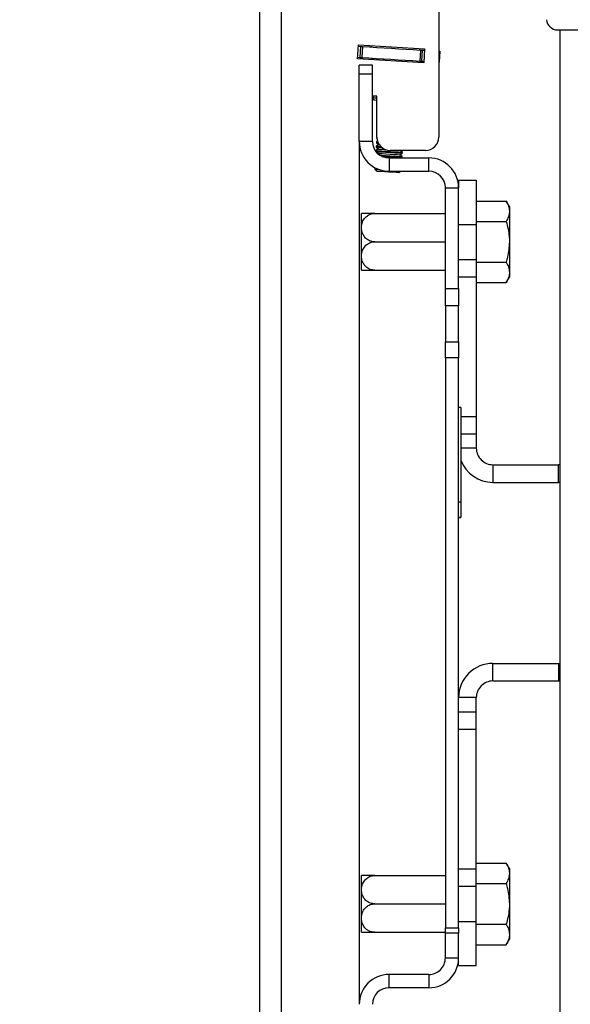
# Model space of a CAD drawing. Extents: x 5 to 292, y 5 to 205.
# Drawn here: x 154 to 167, y 130 to 152 of the extents above; entities that cross this region are included whole.
import ezdxf

# ---------------------------------------------------------------- set-up
doc = ezdxf.new("R2010")
doc.units = 0
doc.layers.get('0').update_dxf_attribs({"linetype": 'CONTINUOUS'})

msp = doc.modelspace()

# ---------------------------------------------------------------- linework, layer by layer
at = {"color": 7, "linetype": 'CONTINUOUS'}
for p, q in [((159.64963, 112.42461), (159.64963, 166.42461)), ((160.13963, 112.42461), (160.13963, 166.41725)), ((163.69963, 152.65693), (163.69963, 149.656)), ((166.38995, 152.08603), (168.86357, 152.08603)), ((166.44034, 152.08603), (166.44034, 127.48603)), ((161.86343, 151.43338), (161.88296, 151.75278)), ((161.88082, 151.71785), (161.93112, 151.71477)), ((161.88296, 151.75278), (163.38016, 151.66121)), ((161.93112, 151.71477), (161.91586, 151.46524)), ((161.97171, 151.71229), (161.95645, 151.46276)), ((162.16753, 151.73538), (162.16539, 151.70044)), ((163.28714, 151.63183), (163.27188, 151.3823)), ((163.27332, 151.63268), (163.27546, 151.66761)), ((163.32773, 151.62935), (163.31247, 151.37982)), ((163.32773, 151.62935), (163.37803, 151.62628)), ((163.38016, 151.66121), (163.36063, 151.34181)), ((163.69963, 151.60661), (163.72701, 151.60493)), ((163.72701, 151.60493), (163.71175, 151.3554)), ((163.36063, 151.34181), (161.86343, 151.43338)), ((161.86556, 151.46831), (161.91586, 151.46524)), ((162.19963, 151.28603), (161.89963, 151.28603)), ((161.89963, 151.08603), (161.89963, 151.28603)), ((162.18907, 151.41346), (162.19121, 151.4484)), ((162.19963, 151.08603), (162.19963, 151.28603)), ((162.44551, 151.39778), (162.44765, 151.43271)), ((162.9584, 151.36641), (162.96053, 151.40134)), ((163.21484, 151.35072), (163.21698, 151.38566)), ((163.31247, 151.37982), (163.36276, 151.37674)), ((163.69963, 151.35614), (163.71175, 151.3554)), ((162.19963, 151.08603), (161.89963, 151.08603)), ((161.89963, 149.56103), (161.89963, 151.08603)), ((162.19963, 149.56103), (162.19963, 151.08603)), ((162.29963, 150.58603), (162.19963, 150.58603)), ((162.29963, 149.656), (162.29963, 150.58603)), ((161.89963, 149.56103), (161.89963, 130.01103)), ((162.19963, 149.56103), (161.89963, 149.56103)), ((162.34116, 149.48902), (162.28345, 149.45365)), ((162.28955, 149.55347), (162.28819, 149.53116)), ((162.28819, 149.53116), (162.34116, 149.48902)), ((162.31289, 149.56777), (162.28955, 149.55347)), ((162.29566, 149.65328), (162.29429, 149.63097)), ((162.29429, 149.63097), (162.30118, 149.6255)), ((162.29429, 149.63097), (162.3007, 149.63058)), ((162.29963, 149.65571), (162.29566, 149.65328)), ((162.29566, 149.65328), (162.29964, 149.65304)), ((162.27734, 149.35384), (162.27613, 149.33404)), ((162.33506, 149.38921), (162.27734, 149.35384)), ((162.28151, 149.32713), (162.32895, 149.2894)), ((162.28345, 149.45365), (162.28208, 149.43135)), ((162.28208, 149.43135), (162.33506, 149.38921)), ((162.32895, 149.2894), (162.32119, 149.28464)), ((163.39963, 149.356), (162.59963, 149.356)), ((162.81714, 149.25954), (162.87486, 149.29491)), ((162.87012, 149.2174), (162.81714, 149.25954)), ((162.87622, 149.31721), (162.82745, 149.356)), ((162.87486, 149.29491), (162.87622, 149.31721)), ((162.57463, 149.18603), (162.57463, 148.88603)), ((162.57463, 149.18603), (163.47463, 149.18603)), ((162.85397, 149.18603), (162.86875, 149.19509)), ((162.86875, 149.19509), (162.87012, 149.2174)), ((163.47463, 148.88603), (163.47463, 149.18603)), ((162.25292, 148.95459), (162.25156, 148.93228)), ((162.25156, 148.93228), (162.30453, 148.89014)), ((162.26433, 148.96158), (162.25292, 148.95459)), ((162.57463, 148.88603), (163.47463, 148.88603)), ((162.79272, 148.86028), (162.83474, 148.88603)), ((164.14963, 148.68203), (164.54963, 148.68203)), ((164.14963, 148.68203), (164.14963, 148.51103)), ((164.54963, 148.68203), (164.54963, 147.68203)), ((163.84963, 148.51103), (164.14963, 148.51103)), ((163.84963, 146.22544), (163.84963, 148.51103)), ((164.14963, 146.22544), (164.14963, 148.51103)), ((164.54963, 148.20979), (165.22817, 148.20979)), ((165.29963, 148.08603), (165.22817, 148.20979)), ((161.95059, 147.92865), (161.94963, 147.92793)), ((161.94963, 146.64414), (161.94963, 147.92793)), ((162.24963, 147.92853), (161.95043, 147.92853)), ((162.24963, 147.92853), (163.84963, 147.92853)), ((165.29963, 148.08603), (165.29963, 147.97885)), ((165.29963, 147.97885), (165.29963, 147.28603)), ((164.14963, 147.68203), (164.54963, 147.68203)), ((164.54963, 147.74791), (165.22817, 147.74791)), ((164.54963, 147.68203), (164.54963, 146.885)), ((162.24963, 147.28603), (163.84963, 147.28603)), ((165.29963, 147.28603), (165.29963, 146.59321)), ((164.14963, 146.885), (164.54963, 146.885)), ((164.54963, 146.885), (164.54963, 146.49513)), ((164.54963, 146.82415), (165.22817, 146.82415)), ((161.95068, 146.64353), (162.24963, 146.64353)), ((162.24963, 146.64353), (163.84963, 146.64353)), ((165.29963, 146.59321), (165.29963, 146.48603)), ((164.14963, 146.49513), (164.54963, 146.49513)), ((164.54963, 146.49513), (164.54963, 143.3259)), ((164.54963, 146.36227), (165.22817, 146.36227)), ((165.22817, 146.36227), (165.29963, 146.48603)), ((163.84963, 146.22544), (164.14963, 146.22544)), ((163.84963, 145.83285), (163.84963, 146.22544)), ((164.14963, 146.22544), (164.14963, 145.83285)), ((164.14963, 145.83285), (163.84963, 145.83285)), ((163.84963, 145.83285), (163.84963, 145.02171)), ((164.14963, 145.02171), (164.14963, 145.83285)), ((163.84963, 145.02171), (164.14963, 145.02171)), ((163.84963, 144.65662), (163.84963, 145.02171)), ((164.14963, 145.02171), (164.14963, 144.65662)), ((164.14963, 144.65662), (163.84963, 144.65662)), ((163.84963, 144.65662), (163.84963, 131.74339)), ((164.14963, 131.74339), (164.14963, 144.65662)), ((164.19963, 143.53503), (164.14963, 143.53503)), ((164.19963, 143.53503), (164.19963, 141.38703)), ((164.54963, 143.3259), (164.54963, 142.93603)), ((164.54963, 142.93603), (164.54963, 142.61103)), ((164.92463, 142.23603), (164.92463, 141.83603)), ((164.92463, 142.23603), (166.40659, 142.23603)), ((166.40659, 141.83603), (166.40659, 142.23603)), ((166.44034, 142.23603), (166.40659, 142.23603)), ((164.92463, 141.83603), (166.40659, 141.83603)), ((166.44034, 141.83603), (166.40659, 141.83603)), ((164.19963, 141.38703), (164.14963, 141.38703)), ((164.19963, 141.38703), (164.19963, 141.03703)), ((164.14963, 141.03703), (164.19963, 141.03703)), ((164.19963, 141.03703), (164.14963, 141.03703)), ((164.92463, 137.33603), (164.92463, 137.73603)), ((164.92463, 137.73603), (166.40659, 137.73603)), ((166.40659, 137.73603), (166.40659, 137.33603)), ((166.40659, 137.73603), (166.44034, 137.73603)), ((164.92463, 137.33603), (166.40659, 137.33603)), ((166.40659, 137.33603), (166.44034, 137.33603)), ((164.54963, 136.96103), (164.14963, 136.96103)), ((164.54963, 136.63603), (164.54963, 136.96103)), ((164.14963, 136.63603), (164.54963, 136.63603)), ((164.54963, 136.24617), (164.54963, 136.63603)), ((164.14963, 136.24617), (164.54963, 136.24617)), ((164.54963, 133.07694), (164.54963, 136.24617)), ((164.54963, 133.20979), (165.22817, 133.20979)), ((165.29963, 133.08603), (165.22817, 133.20979)), ((164.14963, 133.07694), (164.54963, 133.07694)), ((164.54963, 132.68707), (164.54963, 133.07694)), ((165.29963, 133.08603), (165.29963, 132.97885)), ((165.29963, 132.97885), (165.29963, 132.28603)), ((161.94963, 132.84193), (161.94963, 132.92793)), ((161.94963, 131.64414), (161.94963, 132.84193)), ((162.24963, 132.92853), (161.95043, 132.92853)), ((162.24963, 132.92853), (163.84963, 132.92853)), ((164.54963, 132.74791), (165.22817, 132.74791)), ((164.14963, 132.68707), (164.54963, 132.68707)), ((164.54963, 131.89003), (164.54963, 132.68707)), ((162.24963, 132.28603), (163.84963, 132.28603)), ((165.29963, 132.28603), (165.29963, 131.59321)), ((164.14963, 131.89003), (164.54963, 131.89003)), ((164.54963, 130.89003), (164.54963, 131.89003)), ((161.95068, 131.64353), (162.24963, 131.64353)), ((162.24963, 131.64353), (163.84963, 131.64353)), ((163.84963, 131.74339), (164.14963, 131.74339)), ((163.84963, 131.62581), (163.84963, 131.74339)), ((164.14963, 131.62581), (163.84963, 131.62581)), ((163.84963, 131.06103), (163.84963, 131.62581)), ((164.14963, 131.74339), (164.14963, 131.62581)), ((164.14963, 131.06103), (164.14963, 131.62581)), ((164.54963, 131.82415), (165.22817, 131.82415)), ((165.22817, 131.36227), (165.29963, 131.48603)), ((165.29963, 131.59321), (165.29963, 131.48603)), ((164.54963, 131.36227), (165.22817, 131.36227)), ((163.84963, 131.06103), (164.14963, 131.06103)), ((164.14963, 130.89003), (164.14963, 131.06103)), ((164.14963, 130.89003), (164.54963, 130.89003)), ((162.57463, 130.38603), (162.57463, 130.68603)), ((163.47463, 130.68603), (162.57463, 130.68603)), ((163.47463, 130.68603), (163.47463, 130.38603)), ((163.47463, 130.38603), (162.57463, 130.38603))]:
    msp.add_line(p, q, dxfattribs=at)
at = {"color": 8, "linetype": 'CONTINUOUS'}
for p, q in [((164.19963, 143.3259), (164.54963, 143.3259)), ((164.19963, 142.93603), (164.54963, 142.93603)), ((164.54963, 142.61103), (164.19963, 142.61103))]:
    msp.add_line(p, q, dxfattribs=at)
at = {"color": 7, "linetype": 'CONTINUOUS', "flags": 128}
for points in [[(161.93112, 151.71477), (161.93186, 151.71473), (161.93407, 151.71459), (161.93768, 151.71437), (161.94258, 151.71407), (161.94863, 151.7137), (161.95565, 151.71327), (161.96342, 151.7128), (161.97171, 151.71229)], [(161.97171, 151.71229), (162.13487, 151.70231), (162.29912, 151.69226), (162.46409, 151.68217), (162.62942, 151.67206), (162.79476, 151.66195), (162.95973, 151.65186), (163.12398, 151.64181), (163.28714, 151.63183)], [(163.28714, 151.63183), (163.29543, 151.63133), (163.3032, 151.63085), (163.31022, 151.63042), (163.31627, 151.63005), (163.32117, 151.62975), (163.32478, 151.62953), (163.32699, 151.6294), (163.32773, 151.62935)], [(161.91586, 151.46524), (161.9166, 151.46519), (161.91881, 151.46506), (161.92242, 151.46484), (161.92732, 151.46454), (161.93337, 151.46417), (161.94038, 151.46374), (161.94815, 151.46326), (161.95645, 151.46276)], [(161.95645, 151.46276), (162.11961, 151.45278), (162.28385, 151.44273), (162.44883, 151.43264), (162.61416, 151.42253), (162.7795, 151.41242), (162.94447, 151.40233), (163.10872, 151.39228), (163.27188, 151.3823)], [(163.27188, 151.3823), (163.28017, 151.38179), (163.28794, 151.38132), (163.29496, 151.38089), (163.301, 151.38052), (163.30591, 151.38022), (163.30952, 151.38), (163.31172, 151.37986), (163.31247, 151.37982)], [(162.19963, 150.55315), (162.21315, 150.52692), (162.23303, 150.49406)], [(162.29963, 150.48999), (162.25138, 150.49294), (162.23303, 150.49406)], [(162.28819, 149.53116), (162.29916, 149.53049), (162.32796, 149.52873)], [(162.28955, 149.55347), (162.30052, 149.5528), (162.31834, 149.55171)], [(162.34116, 149.48902), (162.34231, 149.48895), (162.35079, 149.48843)], [(162.27734, 149.35384), (162.28831, 149.35317), (162.33318, 149.35042), (162.40743, 149.34588), (162.5021, 149.34009), (162.60578, 149.33375), (162.70597, 149.32762), (162.79057, 149.32245), (162.84939, 149.31885), (162.87532, 149.31727), (162.87622, 149.31721)], [(162.27816, 149.3314), (162.28695, 149.33086), (162.33181, 149.32812), (162.40606, 149.32358), (162.50074, 149.31779), (162.60442, 149.31145), (162.7046, 149.30532), (162.78921, 149.30014), (162.84802, 149.29655), (162.87396, 149.29496), (162.87486, 149.29491)], [(162.28208, 149.43135), (162.29305, 149.43068), (162.33792, 149.42793), (162.41001, 149.42352)], [(162.28345, 149.45365), (162.29442, 149.45298), (162.33928, 149.45024), (162.38392, 149.44751)], [(162.32895, 149.2894), (162.3301, 149.28933), (162.35764, 149.28764), (162.41797, 149.28395), (162.50192, 149.27882), (162.59669, 149.27302), (162.68786, 149.26744), (162.76155, 149.26294), (162.80655, 149.26018), (162.81714, 149.25954)], [(162.33506, 149.38921), (162.33621, 149.38914), (162.36375, 149.38745), (162.42408, 149.38376), (162.48147, 149.38025)], [(162.36798, 149.24811), (162.40132, 149.24607), (162.496, 149.24028), (162.59968, 149.23394), (162.69986, 149.22781), (162.78447, 149.22264), (162.84328, 149.21904), (162.86922, 149.21745), (162.87012, 149.2174)], [(162.41224, 149.22301), (162.49463, 149.21797), (162.59831, 149.21163), (162.6985, 149.20551), (162.7831, 149.20033), (162.84192, 149.19673), (162.86785, 149.19515), (162.86875, 149.19509)], [(162.25156, 148.93228), (162.26253, 148.93161), (162.30739, 148.92887), (162.34409, 148.92662)], [(162.25292, 148.95459), (162.26389, 148.95391), (162.28189, 148.95281)], [(162.30453, 148.89014), (162.30568, 148.89007), (162.33322, 148.88839), (162.39356, 148.8847), (162.4775, 148.87956), (162.57227, 148.87377), (162.66344, 148.86819), (162.73713, 148.86368), (162.78213, 148.86093), (162.79272, 148.86028)]]:
    msp.add_lwpolyline(points, dxfattribs=at)
at = {"color": 7, "linetype": 'CONTINUOUS'}
msp.add_circle((169.45659, 139.78842), 32.49131, dxfattribs=at)
for centre, radius, start, end in [((166.38995, 152.33603), 0.25, 183.945247, 269.99998), ((162.57463, 149.56103), 0.675, 179.999984, 270.000047), ((162.57463, 149.56103), 0.375, 180.000061, 270.000053), ((162.59962, 149.656), 0.3, 179.999838, 270.000162), ((163.39963, 149.656), 0.3, 269.99996, 0.00004), ((163.47463, 148.51103), 0.675, 0.000007, 89.999993), ((163.47463, 148.51103), 0.375, 0.000004, 89.999996), ((162.45627, 147.31966), 0.8444, 233.130087, 233.19818), ((164.92462, 142.61103), 0.375, 179.999902, 270.000048), ((164.92463, 142.61103), 0.775, 200.693552, 269.999988), ((164.92463, 136.96103), 0.775, 90.000006, 180.000022), ((164.92462, 136.96103), 0.375, 89.999964, 180.000093), ((162.20288, 131.9816), 0.42192, 233.113037, 233.249284), ((163.47462, 131.06103), 0.675, 270.000061, 0.000003), ((163.47463, 131.06103), 0.375, 270.000004, 0.000053), ((162.57462, 130.01103), 0.675, 89.999899, 180.000101), ((162.57463, 130.01103), 0.375, 89.999947, 179.999939)]:
    msp.add_arc(centre, radius, start, end, dxfattribs=at)
for points, knots in [([(162.29963, 150.54809), (162.29773, 150.5466), (162.28429, 150.53608), (162.24667, 150.53817), (162.21365, 150.55881), (162.20271, 150.57869), (162.19963, 150.58428)], [0, 0, 0, 0, 0.060690228, 0.42948478, 0.839344575, 1, 1, 1, 1]), ([(165.22817, 148.20979), (165.24812, 148.1729), (165.28722, 148.1006), (165.29555, 148.01887), (165.29963, 147.97885)], [0, 0, 0, 0, 0.51032748, 1, 1, 1, 1]), ([(162.24963, 147.28603), (162.22905, 147.28733), (162.18088, 147.29037), (162.1085, 147.31847), (162.03882, 147.37078), (161.98292, 147.44775), (161.9552, 147.53098), (161.94673, 147.62967), (161.96493, 147.73139), (162.02364, 147.82963), (162.10407, 147.89537), (162.18277, 147.92503), (162.23289, 147.92766), (162.24963, 147.92853)], [0, 0, 0, 0, 0.06331881, 0.14821258, 0.23474918, 0.32874733, 0.43695388, 0.50039928, 0.63307616, 0.74763012, 0.84559924, 0.94846574, 1, 1, 1, 1]), ([(165.29963, 147.97885), (165.29954, 147.97338), (165.2989, 147.93141), (165.28192, 147.85019), (165.24653, 147.78285), (165.22817, 147.74791)], [0, 0, 0, 0, 0.067307096, 0.516028091, 1, 1, 1, 1]), ([(165.22817, 147.74791), (165.25624, 147.63659), (165.29462, 147.48437), (165.29856, 147.32803), (165.29963, 147.28603)], [0, 0, 0, 0, 0.7313694, 1, 1, 1, 1]), ([(162.24963, 146.64353), (162.21783, 146.64658), (162.15531, 146.65258), (162.07355, 146.69795), (162.00829, 146.76423), (161.96202, 146.85451), (161.94316, 146.97087), (161.96573, 147.0919), (162.0266, 147.19039), (162.10722, 147.2546), (162.18499, 147.28285), (162.23393, 147.28526), (162.24963, 147.28603)], [0, 0, 0, 0, 0.09758853, 0.19193603, 0.28100521, 0.38141519, 0.49958356, 0.63854555, 0.75146437, 0.84914366, 0.9516314, 1, 1, 1, 1]), ([(165.29963, 147.28603), (165.29162, 147.1699), (165.28084, 147.01348), (165.23896, 146.86293), (165.22817, 146.82415)], [0, 0, 0, 0, 0.74245241, 1, 1, 1, 1]), ([(165.22817, 146.82415), (165.24812, 146.78726), (165.28722, 146.71496), (165.29555, 146.63323), (165.29963, 146.59321)], [0, 0, 0, 0, 0.510328157, 1, 1, 1, 1]), ([(165.29963, 146.59321), (165.29954, 146.58774), (165.2989, 146.54577), (165.28192, 146.46455), (165.24653, 146.39721), (165.22817, 146.36227)], [0, 0, 0, 0, 0.067307096, 0.516028091, 1, 1, 1, 1]), ([(165.22817, 133.20979), (165.24812, 133.1729), (165.28722, 133.1006), (165.29555, 133.01887), (165.29963, 132.97885)], [0, 0, 0, 0, 0.51032671, 1, 1, 1, 1]), ([(165.29963, 132.97885), (165.29954, 132.97338), (165.2989, 132.93141), (165.28192, 132.85019), (165.24653, 132.78285), (165.22817, 132.74791)], [0, 0, 0, 0, 0.06730567, 0.51602735, 1, 1, 1, 1]), ([(161.95059, 132.92865), (161.95055, 132.92862), (161.95047, 132.92856), (161.95035, 132.92847), (161.95023, 132.92838), (161.95011, 132.92829), (161.94999, 132.9282), (161.94987, 132.92811), (161.94975, 132.92802), (161.94967, 132.92796), (161.94963, 132.92793)], [0, 0, 0, 0, 0.125123808, 0.250247616, 0.374876192, 0.5, 0.625123808, 0.750247616, 0.875371424, 1, 1, 1, 1]), ([(162.24963, 132.28603), (162.21783, 132.28908), (162.15531, 132.29509), (162.07355, 132.34045), (162.00829, 132.40673), (161.96202, 132.49701), (161.94316, 132.61337), (161.96573, 132.7344), (162.0266, 132.83289), (162.10722, 132.8971), (162.18499, 132.92535), (162.23393, 132.92776), (162.24963, 132.92853)], [0, 0, 0, 0, 0.09758853, 0.19193584, 0.28100503, 0.38141535, 0.49958334, 0.63854533, 0.75146446, 0.84914376, 0.95163137, 1, 1, 1, 1]), ([(165.22817, 132.74791), (165.23896, 132.70914), (165.28084, 132.55858), (165.29162, 132.40217), (165.29963, 132.28603)], [0, 0, 0, 0, 0.25754759, 1, 1, 1, 1]), ([(162.24963, 131.64353), (162.22905, 131.64483), (162.18088, 131.64787), (162.1085, 131.67597), (162.03882, 131.72828), (161.98292, 131.80525), (161.9552, 131.88848), (161.94673, 131.98717), (161.96493, 132.08889), (162.02364, 132.18713), (162.10407, 132.25287), (162.18277, 132.28253), (162.23289, 132.28516), (162.24963, 132.28603)], [0, 0, 0, 0, 0.06331886, 0.14821251, 0.23474913, 0.32874729, 0.43695386, 0.50039889, 0.63307579, 0.7476301, 0.84559899, 0.94846577, 1, 1, 1, 1]), ([(165.29963, 132.28603), (165.29856, 132.24404), (165.29462, 132.0877), (165.25624, 131.93548), (165.22817, 131.82415)], [0, 0, 0, 0, 0.26863139, 1, 1, 1, 1]), ([(165.22817, 131.82415), (165.24812, 131.78726), (165.28722, 131.71496), (165.29555, 131.63323), (165.29963, 131.59321)], [0, 0, 0, 0, 0.510329606, 1, 1, 1, 1]), ([(165.29963, 131.59321), (165.29954, 131.58774), (165.2989, 131.54577), (165.28192, 131.46455), (165.24653, 131.39721), (165.22817, 131.36227)], [0, 0, 0, 0, 0.06730852, 0.51602883, 1, 1, 1, 1])]:
    msp.add_open_spline(points, degree=3, knots=knots, dxfattribs=at)

doc.saveas('drawing.dxf')
